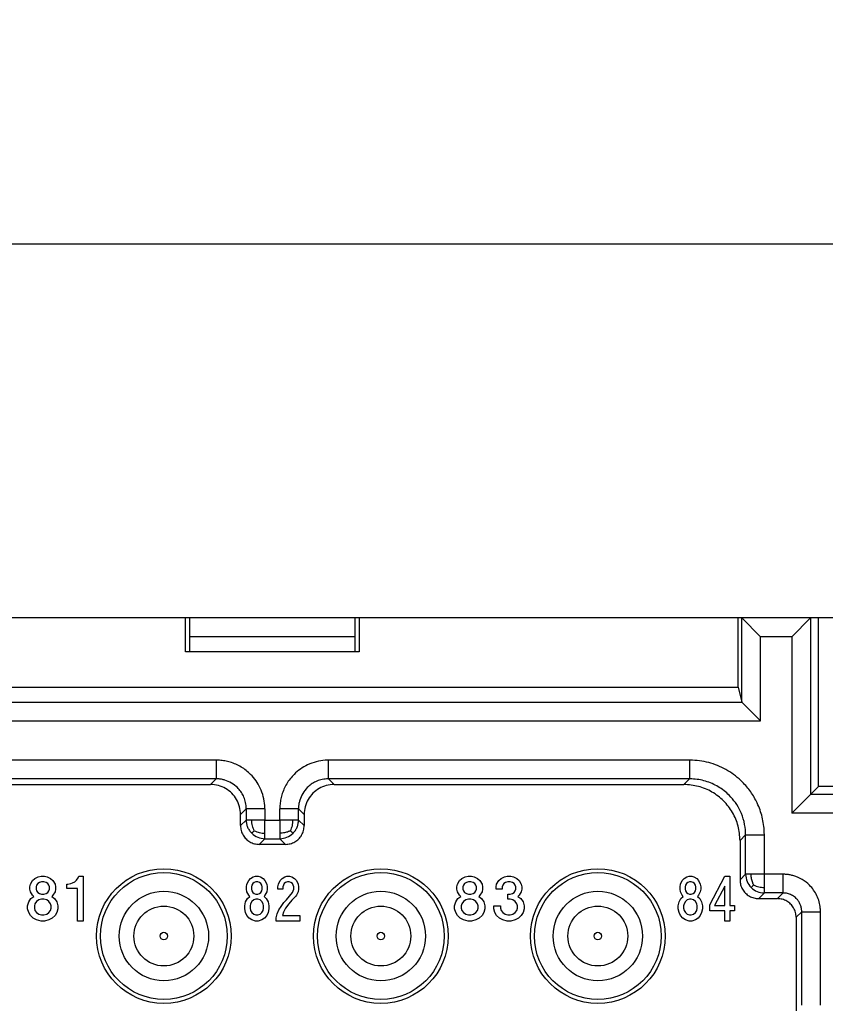
# Model space of a CAD drawing. Units: inches. Extents: x -210 to 0, y 0 to 297.
# Drawn here: x -104 to -83, y 231 to 257 of the extents above; entities that cross this region are included whole.
import ezdxf

# ---------------------------------------------------------------- set-up
doc = ezdxf.new("R2010")
doc.units = ezdxf.units.IN
doc.layers.add('1', color=7, linetype='Continuous')
doc.styles.add('CONVERTER_13', font='simplex.shx', dxfattribs={"width": 0.95})
doc.dimstyles.new('ME10_DIM_15', dxfattribs={"dimtxt": 3, "dimasz": 3, "dimexe": 1, "dimexo": 0.5, "dimgap": 2, "dimtad": 1, "dimdsep": 46, "dimtxsty": 'CONVERTER_13', "dimsah": 1, "dimcen": 0.09, "dimclrd": 2, "dimclre": 2, "dimclrt": 4, "dimadec": 0, "dimazin": 0, "dimtfac": 1, "dimtdec": 4, "dimtix": 1, "dimtmove": 0, "dimatfit": 3, "dimfxl": 1, "dimtolj": 1, "dimtzin": 0, "dimarcsym": 0})

# ---------------------------------------------------------------- blocks, each defined once
blk = doc.blocks.new('*D7')
at = {"layer": '1', "color": 2, "linetype": 'Continuous'}
for p, q in [((-178.5, 241.525), (-178.5, 252.5)), ((-74.5, 241.525), (-74.5, 252.5)), ((-178.5, 251.5), (-74.5, 251.5))]:
    blk.add_line(p, q, dxfattribs=at)
at = {"layer": '1', "color": 2}
for points in [[(-175.5, 251.895), (-175.5, 251.105), (-178.5, 251.5)], [(-77.5, 251.105), (-77.5, 251.895), (-74.5, 251.5)]]:
    blk.add_solid(points, dxfattribs=at)
at = {"layer": '1', "color": 4, "insert": (-129.65, 253.5), "char_height": 3, "attachment_point": 7, "rotation": 0.0001, "line_spacing_factor": 0.60024, "style": 'CONVERTER_13'}
blk.add_mtext('104', dxfattribs=at)

msp = doc.modelspace()

# ---------------------------------------------------------------- linework, layer by layer
at = {"color": 7, "linetype": 'Continuous'}
for p, q in [((-99.818, 241.5), (-124.182, 241.5)), ((-99.818, 240.6), (-99.818, 241.5)), ((-99.713, 241.5), (-99.818, 241.5)), ((-95.287, 241.5), (-99.713, 241.5)), ((-99.713, 241.5), (-99.713, 240.6)), ((-95.182, 241.5), (-95.287, 241.5)), ((-95.287, 240.6), (-95.287, 241.5)), ((-95.182, 241.5), (-95.182, 240.6)), ((-85.05, 241.5), (-95.182, 241.5)), ((-85.05, 239.65), (-85.05, 241.5)), ((-84.95, 241.5), (-85.05, 241.5)), ((-83.114, 241.5), (-84.95, 241.5)), ((-84.95, 241.5), (-84.45, 241)), ((-83.114, 241.5), (-83.614, 241)), ((-82.9, 241.5), (-83.114, 241.5)), ((-82.9, 237), (-82.9, 241.5)), ((-82.191, 241.5), (-82.9, 241.5)), ((-95.287, 241), (-99.713, 241)), ((-95.182, 240.6), (-99.818, 240.6)), ((-167.95, 239.65), (-85.05, 239.65)), ((-85.05, 239.65), (-84.95, 239.248)), ((-84.949, 239.248), (-84.45, 238.748)), ((-124.85, 237.05), (-99.15, 237.05)), ((-95.85, 237.05), (-86.5, 237.05)), ((-82.9, 237), (-83.114, 236.786)), ((-81.709, 237), (-82.9, 237)), ((-83.614, 236.286), (-83.114, 236.786)), ((-98.35, 235.95), (-98.35, 236.25)), ((-96.65, 236.25), (-96.65, 235.95)), ((-85, 235.55), (-85, 234.5)), ((-97.15, 235.45), (-97.85, 235.45)), ((-103.968, 234.39), (-103.907, 234.48)), ((-103.907, 234.48), (-103.848, 234.54)), ((-103.848, 234.54), (-103.757, 234.585)), ((-103.757, 234.585), (-103.683, 234.6)), ((-103.683, 234.6), (-103.593, 234.6)), ((-103.593, 234.6), (-103.517, 234.585)), ((-103.517, 234.585), (-103.427, 234.54)), ((-103.427, 234.54), (-103.368, 234.48)), ((-103.368, 234.48), (-103.308, 234.39)), ((-102.782, 234.45), (-102.737, 234.495)), ((-102.737, 234.495), (-102.692, 234.555)), ((-102.692, 234.555), (-102.677, 234.6)), ((-102.677, 234.6), (-102.558, 234.6)), ((-102.558, 234.6), (-102.558, 233.4)), ((-98.178, 234.39), (-98.13, 234.48)), ((-98.13, 234.48), (-98.082, 234.54)), ((-98.082, 234.54), (-98.01, 234.585)), ((-98.01, 234.585), (-97.95, 234.6)), ((-97.95, 234.6), (-97.878, 234.6)), ((-97.878, 234.6), (-97.818, 234.585)), ((-97.818, 234.585), (-97.746, 234.54)), ((-97.746, 234.54), (-97.698, 234.48)), ((-97.698, 234.48), (-97.65, 234.39)), ((-97.338, 234.39), (-97.29, 234.48)), ((-97.29, 234.48), (-97.242, 234.54)), ((-97.242, 234.54), (-97.17, 234.585)), ((-97.17, 234.585), (-97.11, 234.6)), ((-97.11, 234.6), (-97.038, 234.6)), ((-97.038, 234.6), (-96.978, 234.585)), ((-96.978, 234.585), (-96.906, 234.54)), ((-96.906, 234.54), (-96.858, 234.48)), ((-96.858, 234.48), (-96.81, 234.39)), ((-92.555, 234.39), (-92.495, 234.48)), ((-92.495, 234.48), (-92.435, 234.54)), ((-92.435, 234.54), (-92.345, 234.585)), ((-92.345, 234.585), (-92.27, 234.6)), ((-92.27, 234.6), (-92.18, 234.6)), ((-92.18, 234.6), (-92.105, 234.585)), ((-92.105, 234.585), (-92.015, 234.54)), ((-92.015, 234.54), (-91.955, 234.48)), ((-91.955, 234.48), (-91.895, 234.39)), ((-91.505, 234.39), (-91.445, 234.48)), ((-91.445, 234.48), (-91.385, 234.54)), ((-91.385, 234.54), (-91.295, 234.585)), ((-91.295, 234.585), (-91.22, 234.6)), ((-91.22, 234.6), (-91.13, 234.6)), ((-91.13, 234.6), (-91.055, 234.585)), ((-91.055, 234.585), (-90.965, 234.54)), ((-90.965, 234.54), (-90.905, 234.48)), ((-90.905, 234.48), (-90.845, 234.39)), ((-86.59, 234.39), (-86.542, 234.48)), ((-86.542, 234.48), (-86.494, 234.54)), ((-86.494, 234.54), (-86.422, 234.585)), ((-86.422, 234.585), (-86.362, 234.6)), ((-86.362, 234.6), (-86.29, 234.6)), ((-86.29, 234.6), (-86.23, 234.585)), ((-86.23, 234.585), (-86.158, 234.54)), ((-86.158, 234.54), (-86.11, 234.48)), ((-86.11, 234.48), (-86.062, 234.39)), ((-85.81, 233.835), (-85.402, 234.6)), ((-85.402, 234.6), (-85.27, 234.6)), ((-85.27, 234.6), (-85.27, 233.82)), ((-103.983, 234.315), (-103.968, 234.39)), ((-103.983, 234.255), (-103.983, 234.315)), ((-103.968, 234.18), (-103.983, 234.255)), ((-103.802, 234.36), (-103.817, 234.315)), ((-103.817, 234.315), (-103.817, 234.255)), ((-103.817, 234.255), (-103.802, 234.21)), ((-103.772, 234.405), (-103.802, 234.36)), ((-103.802, 234.21), (-103.772, 234.165)), ((-103.728, 234.435), (-103.772, 234.405)), ((-103.668, 234.45), (-103.728, 234.435)), ((-103.608, 234.45), (-103.668, 234.45)), ((-103.547, 234.435), (-103.608, 234.45)), ((-103.502, 234.405), (-103.547, 234.435)), ((-103.473, 234.36), (-103.502, 234.405)), ((-103.502, 234.165), (-103.473, 234.21)), ((-103.457, 234.315), (-103.473, 234.36)), ((-103.473, 234.21), (-103.457, 234.255)), ((-103.457, 234.255), (-103.457, 234.315)), ((-103.308, 234.39), (-103.293, 234.315)), ((-103.293, 234.255), (-103.308, 234.18)), ((-103.293, 234.315), (-103.293, 234.255)), ((-102.993, 234.27), (-102.993, 234.39)), ((-102.993, 234.39), (-102.963, 234.39)), ((-102.707, 234.27), (-102.993, 234.27)), ((-102.963, 234.39), (-102.888, 234.405)), ((-102.888, 234.405), (-102.843, 234.42)), ((-102.843, 234.42), (-102.782, 234.45)), ((-102.707, 233.4), (-102.707, 234.27)), ((-98.19, 234.315), (-98.178, 234.39)), ((-98.19, 234.255), (-98.19, 234.315)), ((-98.178, 234.18), (-98.19, 234.255)), ((-98.046, 234.36), (-98.058, 234.315)), ((-98.058, 234.315), (-98.058, 234.255)), ((-98.058, 234.255), (-98.046, 234.21)), ((-98.022, 234.405), (-98.046, 234.36)), ((-98.046, 234.21), (-98.022, 234.165)), ((-97.986, 234.435), (-98.022, 234.405)), ((-97.938, 234.45), (-97.986, 234.435)), ((-97.89, 234.45), (-97.938, 234.45)), ((-97.842, 234.435), (-97.89, 234.45)), ((-97.806, 234.405), (-97.842, 234.435)), ((-97.782, 234.36), (-97.806, 234.405)), ((-97.806, 234.165), (-97.782, 234.21)), ((-97.77, 234.315), (-97.782, 234.36)), ((-97.782, 234.21), (-97.77, 234.255)), ((-97.77, 234.255), (-97.77, 234.315)), ((-97.65, 234.39), (-97.638, 234.315)), ((-97.638, 234.255), (-97.65, 234.18)), ((-97.638, 234.315), (-97.638, 234.255)), ((-97.35, 234.315), (-97.338, 234.39)), ((-97.35, 234.255), (-97.35, 234.315)), ((-97.218, 234.255), (-97.35, 234.255)), ((-97.206, 234.36), (-97.218, 234.315)), ((-97.218, 234.315), (-97.218, 234.255)), ((-97.182, 234.405), (-97.206, 234.36)), ((-97.146, 234.435), (-97.182, 234.405)), ((-97.098, 234.45), (-97.146, 234.435)), ((-97.05, 234.45), (-97.098, 234.45)), ((-97.002, 234.435), (-97.05, 234.45)), ((-96.966, 234.405), (-97.002, 234.435)), ((-96.942, 234.36), (-96.966, 234.405)), ((-96.966, 234.165), (-96.942, 234.21)), ((-96.93, 234.315), (-96.942, 234.36)), ((-96.942, 234.21), (-96.93, 234.255)), ((-96.93, 234.255), (-96.93, 234.315)), ((-96.81, 234.39), (-96.798, 234.315)), ((-96.798, 234.255), (-96.81, 234.18)), ((-96.798, 234.315), (-96.798, 234.255)), ((-92.57, 234.315), (-92.555, 234.39)), ((-92.57, 234.255), (-92.57, 234.315)), ((-92.555, 234.18), (-92.57, 234.255)), ((-92.39, 234.36), (-92.405, 234.315)), ((-92.405, 234.315), (-92.405, 234.255)), ((-92.405, 234.255), (-92.39, 234.21)), ((-92.36, 234.405), (-92.39, 234.36)), ((-92.39, 234.21), (-92.36, 234.165)), ((-92.315, 234.435), (-92.36, 234.405)), ((-92.255, 234.45), (-92.315, 234.435)), ((-92.195, 234.45), (-92.255, 234.45)), ((-92.135, 234.435), (-92.195, 234.45)), ((-92.09, 234.405), (-92.135, 234.435)), ((-92.06, 234.36), (-92.09, 234.405)), ((-92.09, 234.165), (-92.06, 234.21)), ((-92.045, 234.315), (-92.06, 234.36)), ((-92.06, 234.21), (-92.045, 234.255)), ((-92.045, 234.255), (-92.045, 234.315)), ((-91.895, 234.39), (-91.88, 234.315)), ((-91.88, 234.255), (-91.895, 234.18)), ((-91.88, 234.315), (-91.88, 234.255)), ((-91.52, 234.315), (-91.505, 234.39)), ((-91.52, 234.255), (-91.52, 234.315)), ((-91.355, 234.255), (-91.52, 234.255)), ((-91.34, 234.36), (-91.355, 234.315)), ((-91.355, 234.315), (-91.355, 234.255)), ((-91.31, 234.405), (-91.34, 234.36)), ((-91.265, 234.435), (-91.31, 234.405)), ((-91.205, 234.45), (-91.265, 234.435)), ((-91.145, 234.45), (-91.205, 234.45)), ((-91.085, 234.435), (-91.145, 234.45)), ((-91.04, 234.405), (-91.085, 234.435)), ((-91.01, 234.36), (-91.04, 234.405)), ((-91.04, 234.165), (-91.01, 234.21)), ((-90.995, 234.315), (-91.01, 234.36)), ((-91.01, 234.21), (-90.995, 234.255)), ((-90.995, 234.255), (-90.995, 234.315)), ((-90.845, 234.39), (-90.83, 234.315)), ((-90.83, 234.255), (-90.845, 234.18)), ((-90.83, 234.315), (-90.83, 234.255)), ((-86.602, 234.315), (-86.59, 234.39)), ((-86.602, 234.255), (-86.602, 234.315)), ((-86.59, 234.18), (-86.602, 234.255)), ((-86.458, 234.36), (-86.47, 234.315)), ((-86.47, 234.315), (-86.47, 234.255)), ((-86.47, 234.255), (-86.458, 234.21)), ((-86.434, 234.405), (-86.458, 234.36)), ((-86.458, 234.21), (-86.434, 234.165)), ((-86.398, 234.435), (-86.434, 234.405)), ((-86.35, 234.45), (-86.398, 234.435)), ((-86.302, 234.45), (-86.35, 234.45)), ((-86.254, 234.435), (-86.302, 234.45)), ((-86.218, 234.405), (-86.254, 234.435)), ((-86.194, 234.36), (-86.218, 234.405)), ((-86.218, 234.165), (-86.194, 234.21)), ((-86.182, 234.315), (-86.194, 234.36)), ((-86.194, 234.21), (-86.182, 234.255)), ((-86.182, 234.255), (-86.182, 234.315)), ((-86.062, 234.39), (-86.05, 234.315)), ((-86.05, 234.255), (-86.062, 234.18)), ((-86.05, 234.315), (-86.05, 234.255)), ((-85.402, 234.33), (-85.678, 233.82)), ((-85.402, 233.82), (-85.402, 234.33)), ((-104.013, 233.91), (-103.953, 234)), ((-103.907, 234.09), (-103.968, 234.18)), ((-103.953, 234), (-103.877, 234.06)), ((-103.877, 234.06), (-103.907, 234.09)), ((-103.743, 233.97), (-103.802, 233.925)), ((-103.772, 234.165), (-103.728, 234.135)), ((-103.668, 233.985), (-103.743, 233.97)), ((-103.728, 234.135), (-103.668, 234.12)), ((-103.668, 234.12), (-103.608, 234.12)), ((-103.608, 233.985), (-103.668, 233.985)), ((-103.608, 234.12), (-103.547, 234.135)), ((-103.532, 233.97), (-103.608, 233.985)), ((-103.547, 234.135), (-103.502, 234.165)), ((-103.473, 233.925), (-103.532, 233.97)), ((-103.368, 234.09), (-103.397, 234.06)), ((-103.397, 234.06), (-103.323, 234)), ((-103.308, 234.18), (-103.368, 234.09)), ((-103.323, 234), (-103.263, 233.91)), ((-98.214, 233.91), (-98.166, 234)), ((-98.13, 234.09), (-98.178, 234.18)), ((-98.166, 234), (-98.106, 234.06)), ((-98.106, 234.06), (-98.13, 234.09)), ((-97.998, 233.97), (-98.046, 233.925)), ((-98.022, 234.165), (-97.986, 234.135)), ((-97.938, 233.985), (-97.998, 233.97)), ((-97.986, 234.135), (-97.938, 234.12)), ((-97.938, 234.12), (-97.89, 234.12)), ((-97.89, 233.985), (-97.938, 233.985)), ((-97.89, 234.12), (-97.842, 234.135)), ((-97.83, 233.97), (-97.89, 233.985)), ((-97.842, 234.135), (-97.806, 234.165)), ((-97.782, 233.925), (-97.83, 233.97)), ((-97.698, 234.09), (-97.722, 234.06)), ((-97.722, 234.06), (-97.662, 234)), ((-97.65, 234.18), (-97.698, 234.09)), ((-97.662, 234), (-97.614, 233.91)), ((-97.194, 233.895), (-97.122, 233.97)), ((-97.122, 233.97), (-96.966, 234.165)), ((-96.978, 233.955), (-97.062, 233.865)), ((-96.882, 234.06), (-96.978, 233.955)), ((-96.858, 234.09), (-96.882, 234.06)), ((-96.81, 234.18), (-96.858, 234.09)), ((-92.6, 233.91), (-92.54, 234)), ((-92.495, 234.09), (-92.555, 234.18)), ((-92.54, 234), (-92.465, 234.06)), ((-92.465, 234.06), (-92.495, 234.09)), ((-92.33, 233.97), (-92.39, 233.925)), ((-92.36, 234.165), (-92.315, 234.135)), ((-92.255, 233.985), (-92.33, 233.97)), ((-92.315, 234.135), (-92.255, 234.12)), ((-92.255, 234.12), (-92.195, 234.12)), ((-92.195, 233.985), (-92.255, 233.985)), ((-92.195, 234.12), (-92.135, 234.135)), ((-92.12, 233.97), (-92.195, 233.985)), ((-92.135, 234.135), (-92.09, 234.165)), ((-92.06, 233.925), (-92.12, 233.97)), ((-91.955, 234.09), (-91.985, 234.06)), ((-91.985, 234.06), (-91.91, 234)), ((-91.895, 234.18), (-91.955, 234.09)), ((-91.91, 234), (-91.85, 233.91)), ((-91.205, 233.985), (-91.205, 234.12)), ((-91.205, 234.12), (-91.145, 234.12)), ((-91.145, 233.985), (-91.205, 233.985)), ((-91.145, 234.12), (-91.085, 234.135)), ((-91.07, 233.97), (-91.145, 233.985)), ((-91.085, 234.135), (-91.04, 234.165)), ((-91.01, 233.925), (-91.07, 233.97)), ((-90.905, 234.09), (-90.935, 234.06)), ((-90.935, 234.06), (-90.86, 234)), ((-90.845, 234.18), (-90.905, 234.09)), ((-90.86, 234), (-90.8, 233.91)), ((-86.626, 233.91), (-86.578, 234)), ((-86.542, 234.09), (-86.59, 234.18)), ((-86.578, 234), (-86.518, 234.06)), ((-86.518, 234.06), (-86.542, 234.09)), ((-86.41, 233.97), (-86.458, 233.925)), ((-86.434, 234.165), (-86.398, 234.135)), ((-86.35, 233.985), (-86.41, 233.97)), ((-86.398, 234.135), (-86.35, 234.12)), ((-86.35, 234.12), (-86.302, 234.12)), ((-86.302, 233.985), (-86.35, 233.985)), ((-86.302, 234.12), (-86.254, 234.135)), ((-86.242, 233.97), (-86.302, 233.985)), ((-86.254, 234.135), (-86.218, 234.165)), ((-86.194, 233.925), (-86.242, 233.97)), ((-86.11, 234.09), (-86.134, 234.06)), ((-86.134, 234.06), (-86.074, 234)), ((-86.062, 234.18), (-86.11, 234.09)), ((-86.074, 234), (-86.026, 233.91)), ((-84.5, 234), (-84, 234)), ((-104.043, 233.805), (-104.013, 233.91)), ((-104.043, 233.73), (-104.043, 233.805)), ((-104.013, 233.625), (-104.043, 233.73)), ((-103.848, 233.865), (-103.862, 233.805)), ((-103.862, 233.805), (-103.862, 233.745)), ((-103.862, 233.745), (-103.848, 233.685)), ((-103.848, 233.685), (-103.802, 233.625)), ((-103.802, 233.925), (-103.848, 233.865)), ((-103.427, 233.865), (-103.473, 233.925)), ((-103.473, 233.625), (-103.427, 233.685)), ((-103.412, 233.805), (-103.427, 233.865)), ((-103.427, 233.685), (-103.412, 233.745)), ((-103.412, 233.745), (-103.412, 233.805)), ((-103.263, 233.91), (-103.233, 233.805)), ((-103.233, 233.73), (-103.263, 233.625)), ((-103.233, 233.805), (-103.233, 233.73)), ((-98.238, 233.805), (-98.214, 233.91)), ((-98.238, 233.73), (-98.238, 233.805)), ((-98.214, 233.625), (-98.238, 233.73)), ((-98.082, 233.865), (-98.094, 233.805)), ((-98.094, 233.805), (-98.094, 233.745)), ((-98.094, 233.745), (-98.082, 233.685)), ((-98.046, 233.925), (-98.082, 233.865)), ((-98.082, 233.685), (-98.046, 233.625)), ((-97.746, 233.865), (-97.782, 233.925)), ((-97.782, 233.625), (-97.746, 233.685)), ((-97.734, 233.805), (-97.746, 233.865)), ((-97.746, 233.685), (-97.734, 233.745)), ((-97.734, 233.745), (-97.734, 233.805)), ((-97.614, 233.91), (-97.59, 233.805)), ((-97.59, 233.73), (-97.614, 233.625)), ((-97.59, 233.805), (-97.59, 233.73)), ((-97.374, 233.595), (-97.326, 233.7)), ((-97.326, 233.7), (-97.266, 233.79)), ((-97.266, 233.79), (-97.194, 233.895)), ((-97.146, 233.745), (-97.206, 233.64)), ((-97.062, 233.865), (-97.146, 233.745)), ((-92.63, 233.805), (-92.6, 233.91)), ((-92.63, 233.73), (-92.63, 233.805)), ((-92.6, 233.625), (-92.63, 233.73)), ((-92.435, 233.865), (-92.45, 233.805)), ((-92.45, 233.805), (-92.45, 233.745)), ((-92.45, 233.745), (-92.435, 233.685)), ((-92.39, 233.925), (-92.435, 233.865)), ((-92.435, 233.685), (-92.39, 233.625)), ((-92.015, 233.865), (-92.06, 233.925)), ((-92.06, 233.625), (-92.015, 233.685)), ((-92, 233.805), (-92.015, 233.865)), ((-92.015, 233.685), (-92, 233.745)), ((-92, 233.745), (-92, 233.805)), ((-91.85, 233.91), (-91.82, 233.805)), ((-91.82, 233.73), (-91.85, 233.625)), ((-91.82, 233.805), (-91.82, 233.73)), ((-91.58, 233.73), (-91.58, 233.805)), ((-91.58, 233.805), (-91.4, 233.805)), ((-91.55, 233.625), (-91.58, 233.73)), ((-91.4, 233.805), (-91.4, 233.745)), ((-91.4, 233.745), (-91.385, 233.685)), ((-91.385, 233.685), (-91.34, 233.625)), ((-90.965, 233.865), (-91.01, 233.925)), ((-91.01, 233.625), (-90.965, 233.685)), ((-90.95, 233.805), (-90.965, 233.865)), ((-90.965, 233.685), (-90.95, 233.745)), ((-90.95, 233.745), (-90.95, 233.805)), ((-90.8, 233.91), (-90.77, 233.805)), ((-90.77, 233.73), (-90.8, 233.625)), ((-90.77, 233.805), (-90.77, 233.73)), ((-86.65, 233.805), (-86.626, 233.91)), ((-86.65, 233.73), (-86.65, 233.805)), ((-86.626, 233.625), (-86.65, 233.73)), ((-86.494, 233.865), (-86.506, 233.805)), ((-86.506, 233.805), (-86.506, 233.745)), ((-86.506, 233.745), (-86.494, 233.685)), ((-86.458, 233.925), (-86.494, 233.865)), ((-86.494, 233.685), (-86.458, 233.625)), ((-86.158, 233.865), (-86.194, 233.925)), ((-86.194, 233.625), (-86.158, 233.685)), ((-86.146, 233.805), (-86.158, 233.865)), ((-86.158, 233.685), (-86.146, 233.745)), ((-86.146, 233.745), (-86.146, 233.805)), ((-86.026, 233.91), (-86.002, 233.805)), ((-86.002, 233.73), (-86.026, 233.625)), ((-86.002, 233.805), (-86.002, 233.73)), ((-85.81, 233.67), (-85.81, 233.835)), ((-85.678, 233.82), (-85.402, 233.82)), ((-85.27, 233.82), (-85.15, 233.82)), ((-85.15, 233.82), (-85.15, 233.67)), ((-103.968, 233.55), (-104.013, 233.625)), ((-103.892, 233.475), (-103.968, 233.55)), ((-103.802, 233.43), (-103.892, 233.475)), ((-103.802, 233.625), (-103.743, 233.58)), ((-103.683, 233.4), (-103.802, 233.43)), ((-103.743, 233.58), (-103.668, 233.565)), ((-103.668, 233.565), (-103.608, 233.565)), ((-103.608, 233.565), (-103.532, 233.58)), ((-103.473, 233.43), (-103.593, 233.4)), ((-103.532, 233.58), (-103.473, 233.625)), ((-103.382, 233.475), (-103.473, 233.43)), ((-103.308, 233.55), (-103.382, 233.475)), ((-103.263, 233.625), (-103.308, 233.55)), ((-98.178, 233.55), (-98.214, 233.625)), ((-98.118, 233.475), (-98.178, 233.55)), ((-98.046, 233.43), (-98.118, 233.475)), ((-98.046, 233.625), (-97.998, 233.58)), ((-97.95, 233.4), (-98.046, 233.43)), ((-97.998, 233.58), (-97.938, 233.565)), ((-97.938, 233.565), (-97.89, 233.565)), ((-97.89, 233.565), (-97.83, 233.58)), ((-97.782, 233.43), (-97.878, 233.4)), ((-97.83, 233.58), (-97.782, 233.625)), ((-97.71, 233.475), (-97.782, 233.43)), ((-97.65, 233.55), (-97.71, 233.475)), ((-97.614, 233.625), (-97.65, 233.55)), ((-97.398, 233.49), (-97.374, 233.595)), ((-97.398, 233.4), (-97.398, 233.49)), ((-97.206, 233.64), (-97.23, 233.55)), ((-97.23, 233.55), (-96.762, 233.55)), ((-96.762, 233.55), (-96.762, 233.4)), ((-92.555, 233.55), (-92.6, 233.625)), ((-92.48, 233.475), (-92.555, 233.55)), ((-92.39, 233.43), (-92.48, 233.475)), ((-92.39, 233.625), (-92.33, 233.58)), ((-92.27, 233.4), (-92.39, 233.43)), ((-92.33, 233.58), (-92.255, 233.565)), ((-92.255, 233.565), (-92.195, 233.565)), ((-92.195, 233.565), (-92.12, 233.58)), ((-92.06, 233.43), (-92.18, 233.4)), ((-92.12, 233.58), (-92.06, 233.625)), ((-91.97, 233.475), (-92.06, 233.43)), ((-91.895, 233.55), (-91.97, 233.475)), ((-91.85, 233.625), (-91.895, 233.55)), ((-91.505, 233.55), (-91.55, 233.625)), ((-91.43, 233.475), (-91.505, 233.55)), ((-91.34, 233.43), (-91.43, 233.475)), ((-91.34, 233.625), (-91.28, 233.58)), ((-91.22, 233.4), (-91.34, 233.43)), ((-91.28, 233.58), (-91.205, 233.565)), ((-91.205, 233.565), (-91.145, 233.565)), ((-91.145, 233.565), (-91.07, 233.58)), ((-91.01, 233.43), (-91.13, 233.4)), ((-91.07, 233.58), (-91.01, 233.625)), ((-90.92, 233.475), (-91.01, 233.43)), ((-90.845, 233.55), (-90.92, 233.475)), ((-90.8, 233.625), (-90.845, 233.55)), ((-86.59, 233.55), (-86.626, 233.625)), ((-86.53, 233.475), (-86.59, 233.55)), ((-86.458, 233.43), (-86.53, 233.475)), ((-86.458, 233.625), (-86.41, 233.58)), ((-86.362, 233.4), (-86.458, 233.43)), ((-86.41, 233.58), (-86.35, 233.565)), ((-86.35, 233.565), (-86.302, 233.565)), ((-86.302, 233.565), (-86.242, 233.58)), ((-86.194, 233.43), (-86.29, 233.4)), ((-86.242, 233.58), (-86.194, 233.625)), ((-86.122, 233.475), (-86.194, 233.43)), ((-86.062, 233.55), (-86.122, 233.475)), ((-86.026, 233.625), (-86.062, 233.55)), ((-85.402, 233.67), (-85.81, 233.67)), ((-85.402, 233.4), (-85.402, 233.67)), ((-85.27, 233.67), (-85.27, 233.4)), ((-85.15, 233.67), (-85.27, 233.67)), ((-83.5, 233.5), (-83.5, 231)), ((-103.593, 233.4), (-103.683, 233.4)), ((-102.558, 233.4), (-102.707, 233.4)), ((-97.878, 233.4), (-97.95, 233.4)), ((-96.762, 233.4), (-97.398, 233.4)), ((-92.18, 233.4), (-92.27, 233.4)), ((-91.13, 233.4), (-91.22, 233.4)), ((-86.29, 233.4), (-86.362, 233.4)), ((-85.27, 233.4), (-85.402, 233.4))]:
    msp.add_line(p, q, dxfattribs=at)
at = {"color": 2, "linetype": 'Continuous'}
for p, q in [((-84.95, 239.248), (-84.95, 241.5)), ((-83.114, 241.5), (-83.114, 236.786)), ((-84.45, 238.748), (-84.45, 241)), ((-83.614, 241), (-84.45, 241)), ((-83.614, 241), (-83.614, 236.286)), ((-168.051, 239.248), (-84.949, 239.248)), ((-168.55, 238.748), (-84.45, 238.748)), ((-98.999, 237.201), (-99.15, 237.05)), ((-96.001, 237.201), (-95.85, 237.05)), ((-86.5, 237.05), (-86.349, 237.201)), ((-81.6, 236.786), (-83.114, 236.786)), ((-98.199, 236.401), (-98.35, 236.25)), ((-98.199, 236.401), (-98.199, 236.101)), ((-97.699, 236.401), (-97.699, 236.101)), ((-96.801, 236.401), (-96.65, 236.25)), ((-98.199, 236.101), (-98.35, 235.95)), ((-97.699, 236.101), (-97.301, 236.101)), ((-96.801, 236.101), (-96.65, 235.95)), ((-82.1, 236.286), (-83.614, 236.286)), ((-97.699, 235.601), (-97.85, 235.45)), ((-97.699, 235.601), (-97.301, 235.601)), ((-97.301, 235.601), (-97.15, 235.45)), ((-85, 235.55), (-84.849, 235.701)), ((-84.849, 234.651), (-84.849, 235.701)), ((-84.349, 234.651), (-84.349, 235.701)), ((-85, 234.5), (-84.849, 234.651)), ((-84.5, 234), (-84.349, 234.151)), ((-83.849, 234.151), (-84, 234)), ((-83.349, 233.651), (-83.5, 233.5)), ((-83.349, 231.151), (-83.349, 233.651)), ((-82.849, 231.151), (-82.849, 233.651))]:
    msp.add_line(p, q, dxfattribs=at)
at = {"color": 7, "linetype": 'Continuous'}
for centre, radius in [((-100.4, 233), 1.8), ((-94.6, 233), 1.8), ((-88.8, 233), 1.8), ((-100.4, 233), 0.8), ((-94.6, 233), 0.8), ((-88.8, 233), 0.8)]:
    msp.add_circle(centre, radius, dxfattribs=at)
at = {"color": 2, "linetype": 'Continuous'}
for centre, radius in [((-100.4, 233), 1.695), ((-94.6, 233), 1.695), ((-88.8, 233), 1.695), ((-100.4, 233), 1.195), ((-94.6, 233), 1.195), ((-88.8, 233), 1.195), ((-100.4, 233), 0.1), ((-94.6, 233), 0.1), ((-88.8, 233), 0.1)]:
    msp.add_circle(centre, radius, dxfattribs=at)
at = {"color": 7, "linetype": 'Continuous'}
for points, knots in [([(-84.95, 241.5), (-84.95, 241.5), (-84.95, 241.5), (-84.95, 241.5), (-84.95, 241.5)], [0, 0, 0, 0, 0.00001962494, 0.00004342315, 0.00004342315, 0.00004342315, 0.00004342315]), ([(-83.114, 241.5), (-83.114, 241.5), (-83.114, 241.5), (-83.114, 241.5), (-83.114, 241.5)], [0, 0, 0, 0, 0.00002379822, 0.00004342315, 0.00004342315, 0.00004342315, 0.00004342315]), ([(-84.949, 239.248), (-84.949, 239.248), (-84.95, 239.248), (-84.95, 239.248), (-84.95, 239.248)], [0, 0, 0, 0, 0.0002943508, 0.0005437791, 0.0005437791, 0.0005437791, 0.0005437791]), ([(-98.35, 236.25), (-98.355, 236.32), (-98.366, 236.46), (-98.45, 236.655), (-98.578, 236.822), (-98.745, 236.95), (-98.94, 237.034), (-99.08, 237.045), (-99.15, 237.05)], [0, 0, 0, 0, 0.208832, 0.417657, 0.626477, 0.835297, 1.044121, 1.252954, 1.252954, 1.252954, 1.252954]), ([(-95.85, 237.05), (-95.92, 237.045), (-96.06, 237.034), (-96.255, 236.95), (-96.422, 236.822), (-96.55, 236.655), (-96.634, 236.46), (-96.645, 236.32), (-96.65, 236.25)], [0, 0, 0, 0, 0.208832, 0.417657, 0.626477, 0.835297, 1.044121, 1.252954, 1.252954, 1.252954, 1.252954]), ([(-85, 235.55), (-85.01, 235.681), (-85.03, 235.943), (-85.187, 236.309), (-85.427, 236.623), (-85.741, 236.863), (-86.107, 237.02), (-86.369, 237.04), (-86.5, 237.05)], [0, 0, 0, 0, 0.391561, 0.783107, 1.174644, 1.566181, 1.957727, 2.349288, 2.349288, 2.349288, 2.349288]), ([(-98.35, 235.95), (-98.347, 235.906), (-98.34, 235.819), (-98.288, 235.697), (-98.208, 235.592), (-98.103, 235.512), (-97.981, 235.46), (-97.894, 235.453), (-97.85, 235.45)], [0, 0, 0, 0, 0.1305203, 0.2610356, 0.391548, 0.5220604, 0.6525757, 0.783096, 0.783096, 0.783096, 0.783096]), ([(-97.15, 235.45), (-97.106, 235.453), (-97.019, 235.46), (-96.897, 235.512), (-96.792, 235.592), (-96.712, 235.697), (-96.66, 235.819), (-96.653, 235.906), (-96.65, 235.95)], [0, 0, 0, 0, 0.1305203, 0.2610356, 0.391548, 0.5220604, 0.6525757, 0.783096, 0.783096, 0.783096, 0.783096]), ([(-85, 234.5), (-84.997, 234.456), (-84.99, 234.369), (-84.938, 234.247), (-84.858, 234.142), (-84.753, 234.062), (-84.631, 234.01), (-84.544, 234.003), (-84.5, 234)], [0, 0, 0, 0, 0.1305203, 0.2610356, 0.391548, 0.5220604, 0.6525757, 0.783096, 0.783096, 0.783096, 0.783096]), ([(-83.5, 233.5), (-83.503, 233.544), (-83.51, 233.631), (-83.562, 233.753), (-83.642, 233.858), (-83.747, 233.938), (-83.869, 233.99), (-83.956, 233.997), (-84, 234)], [0, 0, 0, 0, 0.1305203, 0.2610356, 0.391548, 0.5220604, 0.6525757, 0.783096, 0.783096, 0.783096, 0.783096])]:
    msp.add_open_spline(points, degree=3, knots=knots, dxfattribs=at)
at = {"color": 2, "linetype": 'Continuous'}
for points, knots in [([(-98.999, 237.701), (-99.011, 237.701), (-99.034, 237.701), (-103.38, 237.701), (-112.035, 237.701), (-120.679, 237.701), (-125.001, 237.701)], [0, 0, 0, 0, 0.035124, 0.070247, 13.035822, 26.001396, 26.001396, 26.001396, 26.001396]), ([(-97.699, 236.401), (-97.7, 236.415), (-97.7, 236.444), (-97.706, 236.554), (-97.734, 236.73), (-97.815, 236.953), (-97.931, 237.153), (-98.097, 237.349), (-98.326, 237.528), (-98.569, 237.635), (-98.768, 237.683), (-98.879, 237.696), (-98.956, 237.7), (-98.985, 237.7), (-98.999, 237.701)], [0, 0, 0, 0, 0.04342, 0.086839, 0.329816, 0.573472, 0.796571, 1.019671, 1.340524, 1.661372, 1.806891, 1.951863, 1.995337, 2.038812, 2.038812, 2.038812, 2.038812]), ([(-98.999, 237.701), (-98.999, 237.689), (-98.999, 237.665), (-98.999, 237.628), (-98.999, 237.592), (-98.999, 237.555), (-98.999, 237.521), (-98.999, 237.492), (-98.999, 237.466), (-98.999, 237.441), (-98.999, 237.417), (-98.999, 237.394), (-98.999, 237.371), (-98.999, 237.351), (-98.999, 237.332), (-98.999, 237.315), (-98.999, 237.299), (-98.999, 237.285), (-98.999, 237.271), (-98.999, 237.259), (-98.999, 237.248), (-98.999, 237.238), (-98.999, 237.229), (-98.999, 237.222), (-98.999, 237.216), (-98.999, 237.21), (-98.999, 237.206), (-98.999, 237.204), (-98.999, 237.202), (-98.999, 237.201), (-98.999, 237.201)], [0, 0, 0, 0, 0.0355832, 0.0719603, 0.1088169, 0.1458387, 0.1827113, 0.2087377, 0.2343404, 0.259383, 0.2837296, 0.3072439, 0.32979, 0.3512318, 0.3690318, 0.3858111, 0.4015329, 0.4161602, 0.4296564, 0.4419845, 0.4531077, 0.4629893, 0.4716757, 0.4791515, 0.4854355, 0.490546, 0.4945154, 0.4973778, 0.4991771, 0.499957, 0.499957, 0.499957, 0.499957]), ([(-96.001, 237.701), (-96.015, 237.7), (-96.044, 237.7), (-96.154, 237.694), (-96.33, 237.666), (-96.553, 237.585), (-96.753, 237.469), (-96.949, 237.303), (-97.128, 237.074), (-97.235, 236.831), (-97.283, 236.632), (-97.296, 236.521), (-97.3, 236.444), (-97.3, 236.415), (-97.301, 236.401)], [0, 0, 0, 0, 0.04342, 0.086839, 0.329816, 0.573472, 0.796571, 1.019671, 1.340524, 1.661372, 1.806891, 1.951863, 1.995337, 2.038812, 2.038812, 2.038812, 2.038812]), ([(-86.349, 237.701), (-87.154, 237.701), (-88.762, 237.701), (-91.175, 237.701), (-93.588, 237.701), (-95.196, 237.701), (-96.001, 237.701)], [0, 0, 0, 0, 2.412864, 4.825728, 7.238592, 9.651456, 9.651456, 9.651456, 9.651456]), ([(-96.001, 237.201), (-96.001, 237.201), (-96.001, 237.203), (-96.001, 237.206), (-96.001, 237.211), (-96.001, 237.218), (-96.001, 237.227), (-96.001, 237.238), (-96.001, 237.252), (-96.001, 237.267), (-96.001, 237.285), (-96.001, 237.305), (-96.001, 237.326), (-96.001, 237.352), (-96.001, 237.38), (-96.001, 237.413), (-96.001, 237.447), (-96.001, 237.482), (-96.001, 237.521), (-96.001, 237.564), (-96.001, 237.61), (-96.001, 237.656), (-96.001, 237.686), (-96.001, 237.701)], [0, 0, 0, 0, 0.0012531, 0.0043676, 0.0094199, 0.0164864, 0.0256436, 0.0369678, 0.050421, 0.0660598, 0.0837969, 0.103545, 0.1252169, 0.1487254, 0.1790606, 0.2114538, 0.2455314, 0.2809199, 0.3172459, 0.3633722, 0.4096089, 0.4553419, 0.4999572, 0.4999572, 0.4999572, 0.4999572]), ([(-84.349, 235.701), (-84.349, 235.714), (-84.35, 235.741), (-84.355, 235.901), (-84.394, 236.181), (-84.523, 236.543), (-84.706, 236.858), (-84.908, 237.097), (-85.117, 237.283), (-85.322, 237.423), (-85.542, 237.536), (-85.776, 237.622), (-86.019, 237.679), (-86.199, 237.697), (-86.309, 237.7), (-86.336, 237.701), (-86.349, 237.701)], [0, 0, 0, 0, 0.040103, 0.080206, 0.480647, 0.882018, 1.225248, 1.568478, 1.81576, 2.063041, 2.310323, 2.557603, 2.808238, 3.057925, 3.098058, 3.138192, 3.138192, 3.138192, 3.138192]), ([(-86.349, 237.701), (-86.349, 237.686), (-86.349, 237.656), (-86.349, 237.61), (-86.349, 237.564), (-86.349, 237.521), (-86.349, 237.482), (-86.349, 237.447), (-86.349, 237.413), (-86.349, 237.38), (-86.349, 237.352), (-86.349, 237.326), (-86.349, 237.305), (-86.349, 237.285), (-86.349, 237.267), (-86.349, 237.252), (-86.349, 237.238), (-86.349, 237.227), (-86.349, 237.218), (-86.349, 237.211), (-86.349, 237.206), (-86.349, 237.203), (-86.349, 237.201), (-86.349, 237.201)], [0, 0, 0, 0, 0.0446153, 0.0903483, 0.136585, 0.1827112, 0.2190372, 0.2544258, 0.2885033, 0.3208965, 0.3512317, 0.3747401, 0.396412, 0.4161602, 0.4338973, 0.449536, 0.4629892, 0.4743134, 0.4834706, 0.4905371, 0.4955894, 0.4987039, 0.499957, 0.499957, 0.499957, 0.499957]), ([(-98.999, 237.201), (-99.011, 237.201), (-99.034, 237.201), (-103.38, 237.201), (-112.035, 237.201), (-120.679, 237.201), (-125.001, 237.201)], [0, 0, 0, 0, 0.035123, 0.070246, 13.035821, 26.001395, 26.001395, 26.001395, 26.001395]), ([(-98.199, 236.401), (-98.199, 236.41), (-98.2, 236.427), (-98.203, 236.495), (-98.22, 236.603), (-98.27, 236.741), (-98.342, 236.864), (-98.444, 236.985), (-98.585, 237.095), (-98.735, 237.16), (-98.857, 237.19), (-98.925, 237.198), (-98.973, 237.2), (-98.99, 237.201), (-98.999, 237.201)], [0, 0, 0, 0, 0.026722, 0.053445, 0.202979, 0.352928, 0.490222, 0.627514, 0.824963, 1.022413, 1.11197, 1.201191, 1.227947, 1.254703, 1.254703, 1.254703, 1.254703]), ([(-96.001, 237.201), (-96.01, 237.201), (-96.027, 237.2), (-96.095, 237.197), (-96.203, 237.18), (-96.341, 237.13), (-96.464, 237.058), (-96.585, 236.956), (-96.695, 236.815), (-96.76, 236.665), (-96.79, 236.543), (-96.798, 236.475), (-96.8, 236.427), (-96.801, 236.41), (-96.801, 236.401)], [0, 0, 0, 0, 0.026722, 0.053445, 0.202979, 0.352928, 0.490222, 0.627514, 0.824963, 1.022413, 1.11197, 1.201191, 1.227947, 1.254703, 1.254703, 1.254703, 1.254703]), ([(-86.349, 237.201), (-87.154, 237.201), (-88.762, 237.201), (-91.175, 237.201), (-93.588, 237.201), (-95.196, 237.201), (-96.001, 237.201)], [0, 0, 0, 0, 2.412864, 4.825727, 7.238591, 9.651455, 9.651455, 9.651455, 9.651455]), ([(-84.849, 235.701), (-84.849, 235.711), (-84.85, 235.731), (-84.853, 235.851), (-84.883, 236.061), (-84.979, 236.333), (-85.117, 236.569), (-85.268, 236.748), (-85.425, 236.887), (-85.579, 236.992), (-85.744, 237.077), (-85.919, 237.142), (-86.102, 237.184), (-86.237, 237.198), (-86.319, 237.2), (-86.339, 237.201), (-86.349, 237.201)], [0, 0, 0, 0, 0.030079, 0.060157, 0.3605, 0.661536, 0.91896, 1.176383, 1.361844, 1.547306, 1.732769, 1.918233, 2.106217, 2.29349, 2.323592, 2.353693, 2.353693, 2.353693, 2.353693]), ([(-97.699, 236.401), (-97.714, 236.401), (-97.744, 236.401), (-97.79, 236.401), (-97.836, 236.401), (-97.879, 236.401), (-97.918, 236.401), (-97.953, 236.401), (-97.987, 236.401), (-98.02, 236.401), (-98.048, 236.401), (-98.074, 236.401), (-98.095, 236.401), (-98.115, 236.401), (-98.133, 236.401), (-98.148, 236.401), (-98.162, 236.401), (-98.173, 236.401), (-98.182, 236.401), (-98.189, 236.401), (-98.194, 236.401), (-98.197, 236.401), (-98.199, 236.401), (-98.199, 236.401)], [0, 0, 0, 0, 0.0446153, 0.0903483, 0.136585, 0.1827113, 0.2190373, 0.2544259, 0.2885035, 0.3208966, 0.3512319, 0.3747403, 0.3964122, 0.4161604, 0.4338975, 0.4495363, 0.4629894, 0.4743137, 0.4834708, 0.4905373, 0.4955896, 0.4987041, 0.4999572, 0.4999572, 0.4999572, 0.4999572]), ([(-96.801, 236.401), (-96.801, 236.401), (-96.803, 236.401), (-96.806, 236.401), (-96.811, 236.401), (-96.818, 236.401), (-96.827, 236.401), (-96.838, 236.401), (-96.852, 236.401), (-96.867, 236.401), (-96.885, 236.401), (-96.905, 236.401), (-96.926, 236.401), (-96.952, 236.401), (-96.98, 236.401), (-97.013, 236.401), (-97.047, 236.401), (-97.082, 236.401), (-97.121, 236.401), (-97.164, 236.401), (-97.21, 236.401), (-97.256, 236.401), (-97.286, 236.401), (-97.301, 236.401)], [0, 0, 0, 0, 0.0012531, 0.0043676, 0.0094199, 0.0164864, 0.0256436, 0.0369678, 0.0504209, 0.0660597, 0.0837968, 0.103545, 0.1252169, 0.1487253, 0.1790605, 0.2114537, 0.2455312, 0.2809198, 0.3172458, 0.3633721, 0.4096087, 0.4553417, 0.499957, 0.499957, 0.499957, 0.499957]), ([(-97.301, 236.101), (-97.301, 236.139), (-97.301, 236.216), (-97.301, 236.304), (-97.301, 236.366), (-97.301, 236.389), (-97.301, 236.401)], [0, 0, 0, 0, 0.1149325, 0.229865, 0.2649886, 0.3001122, 0.3001122, 0.3001122, 0.3001122]), ([(-96.801, 236.101), (-96.801, 236.139), (-96.801, 236.216), (-96.801, 236.304), (-96.801, 236.366), (-96.801, 236.389), (-96.801, 236.401)], [0, 0, 0, 0, 0.1149325, 0.229865, 0.2649882, 0.3001114, 0.3001114, 0.3001114, 0.3001114]), ([(-98.199, 236.101), (-98.198, 236.068), (-98.194, 236.002), (-98.164, 235.908), (-98.118, 235.82), (-98.075, 235.772), (-98.053, 235.747)], [0, 0, 0, 0, 0.0980068, 0.1960025, 0.2940093, 0.3920139, 0.3920139, 0.3920139, 0.3920139]), ([(-98.051, 236.101), (-98.061, 236.101), (-98.08, 236.101), (-98.107, 236.101), (-98.134, 236.101), (-98.16, 236.101), (-98.182, 236.101), (-98.195, 236.101), (-98.199, 236.101)], [0, 0, 0, 0, 0.0324084, 0.0568524, 0.0808096, 0.1117575, 0.1342155, 0.1487253, 0.1487253, 0.1487253, 0.1487253]), ([(-97.699, 236.101), (-97.73, 236.101), (-97.791, 236.101), (-97.882, 236.101), (-97.968, 236.101), (-98.024, 236.101), (-98.051, 236.101)], [0, 0, 0, 0, 0.0929773, 0.1827113, 0.272534, 0.3512319, 0.3512319, 0.3512319, 0.3512319]), ([(-97.985, 235.813), (-98.004, 235.857), (-98.044, 235.948), (-98.048, 236.049), (-98.051, 236.101)], [0, 0, 0, 0, 0.1426327, 0.2974276, 0.2974276, 0.2974276, 0.2974276]), ([(-97.699, 235.749), (-97.699, 235.777), (-97.699, 235.831), (-97.699, 235.913), (-97.699, 235.985), (-97.699, 236.049), (-97.699, 236.084), (-97.699, 236.101)], [0, 0, 0, 0, 0.0827121, 0.1614028, 0.2463479, 0.3003059, 0.3512318, 0.3512318, 0.3512318, 0.3512318]), ([(-97.301, 236.101), (-97.301, 236.068), (-97.301, 236.005), (-97.301, 235.915), (-97.301, 235.83), (-97.301, 235.776), (-97.301, 235.749)], [0, 0, 0, 0, 0.0967426, 0.189829, 0.2714602, 0.3512318, 0.3512318, 0.3512318, 0.3512318]), ([(-96.949, 236.101), (-96.975, 236.101), (-97.032, 236.101), (-97.115, 236.101), (-97.206, 236.101), (-97.267, 236.101), (-97.301, 236.101)], [0, 0, 0, 0, 0.0779614, 0.1685206, 0.2490924, 0.3512319, 0.3512319, 0.3512319, 0.3512319]), ([(-97.015, 235.813), (-96.996, 235.857), (-96.956, 235.948), (-96.952, 236.049), (-96.949, 236.101)], [0, 0, 0, 0, 0.1426327, 0.2974276, 0.2974276, 0.2974276, 0.2974276]), ([(-96.801, 236.101), (-96.801, 236.101), (-96.803, 236.101), (-96.808, 236.101), (-96.815, 236.101), (-96.825, 236.101), (-96.839, 236.101), (-96.855, 236.101), (-96.875, 236.101), (-96.897, 236.101), (-96.923, 236.101), (-96.94, 236.101), (-96.949, 236.101)], [0, 0, 0, 0, 0.0018186, 0.0063605, 0.01369, 0.023871, 0.0369677, 0.0537612, 0.0734471, 0.0959122, 0.1210427, 0.1487253, 0.1487253, 0.1487253, 0.1487253]), ([(-96.947, 235.747), (-96.925, 235.772), (-96.882, 235.82), (-96.836, 235.908), (-96.806, 236.002), (-96.802, 236.068), (-96.801, 236.101)], [0, 0, 0, 0, 0.0980046, 0.1960114, 0.294007, 0.3920139, 0.3920139, 0.3920139, 0.3920139]), ([(-97.985, 235.813), (-97.991, 235.806), (-98.004, 235.794), (-98.021, 235.778), (-98.034, 235.765), (-98.044, 235.756), (-98.049, 235.75), (-98.052, 235.748), (-98.053, 235.747)], [0, 0, 0, 0, 0.02868394, 0.05262036, 0.07116796, 0.08414038, 0.09180611, 0.09489526, 0.09489526, 0.09489526, 0.09489526]), ([(-97.985, 235.813), (-97.94, 235.794), (-97.849, 235.755), (-97.75, 235.751), (-97.699, 235.749)], [0, 0, 0, 0, 0.143879, 0.294327, 0.294327, 0.294327, 0.294327]), ([(-97.015, 235.813), (-97.024, 235.809), (-97.042, 235.801), (-97.078, 235.786), (-97.123, 235.771), (-97.178, 235.758), (-97.237, 235.75), (-97.279, 235.75), (-97.301, 235.749)], [0, 0, 0, 0, 0.0292044, 0.0585988, 0.1161748, 0.1717834, 0.2287925, 0.294882, 0.294882, 0.294882, 0.294882]), ([(-97.015, 235.813), (-97.011, 235.809), (-97.003, 235.801), (-96.991, 235.79), (-96.981, 235.78), (-96.972, 235.771), (-96.965, 235.764), (-96.959, 235.758), (-96.954, 235.753), (-96.951, 235.75), (-96.949, 235.748), (-96.947, 235.747), (-96.947, 235.747)], [0, 0, 0, 0, 0.01772887, 0.0338781, 0.04825022, 0.06070669, 0.07116797, 0.07961346, 0.08608146, 0.09066932, 0.09353406, 0.09489771, 0.09489771, 0.09489771, 0.09489771]), ([(-98.053, 235.747), (-98.001, 235.705), (-97.898, 235.621), (-97.766, 235.607), (-97.699, 235.601)], [0, 0, 0, 0, 0.195068, 0.390127, 0.390127, 0.390127, 0.390127]), ([(-97.699, 235.601), (-97.699, 235.601), (-97.699, 235.604), (-97.699, 235.609), (-97.699, 235.617), (-97.699, 235.628), (-97.699, 235.642), (-97.699, 235.659), (-97.699, 235.676), (-97.699, 235.694), (-97.699, 235.711), (-97.699, 235.73), (-97.699, 235.743), (-97.699, 235.749)], [0, 0, 0, 0, 0.0020302, 0.0070737, 0.0150939, 0.0260542, 0.0399181, 0.0585585, 0.0759457, 0.0928678, 0.1101129, 0.1284694, 0.1487253, 0.1487253, 0.1487253, 0.1487253]), ([(-97.301, 235.749), (-97.301, 235.743), (-97.301, 235.731), (-97.301, 235.715), (-97.301, 235.699), (-97.301, 235.685), (-97.301, 235.671), (-97.301, 235.656), (-97.301, 235.641), (-97.301, 235.628), (-97.301, 235.617), (-97.301, 235.609), (-97.301, 235.604), (-97.301, 235.601), (-97.301, 235.601)], [0, 0, 0, 0, 0.0187781, 0.0353107, 0.0502983, 0.0644413, 0.0784401, 0.0929953, 0.1088072, 0.1226711, 0.1336315, 0.1416517, 0.1466952, 0.1487253, 0.1487253, 0.1487253, 0.1487253]), ([(-97.301, 235.601), (-97.234, 235.607), (-97.102, 235.621), (-96.999, 235.705), (-96.947, 235.747)], [0, 0, 0, 0, 0.195059, 0.390127, 0.390127, 0.390127, 0.390127]), ([(-84.849, 235.701), (-84.849, 235.701), (-84.847, 235.701), (-84.844, 235.701), (-84.839, 235.701), (-84.832, 235.701), (-84.823, 235.701), (-84.812, 235.701), (-84.798, 235.701), (-84.783, 235.701), (-84.765, 235.701), (-84.745, 235.701), (-84.724, 235.701), (-84.698, 235.701), (-84.67, 235.701), (-84.637, 235.701), (-84.603, 235.701), (-84.568, 235.701), (-84.529, 235.701), (-84.486, 235.701), (-84.44, 235.701), (-84.394, 235.701), (-84.364, 235.701), (-84.349, 235.701)], [0, 0, 0, 0, 0.0012531, 0.0043676, 0.0094199, 0.0164864, 0.0256436, 0.0369678, 0.050421, 0.0660598, 0.0837969, 0.103545, 0.125217, 0.1487254, 0.1790606, 0.2114538, 0.2455314, 0.2809199, 0.317246, 0.3633723, 0.4096089, 0.4553419, 0.4999573, 0.4999573, 0.4999573, 0.4999573]), ([(-84.849, 234.651), (-84.843, 234.584), (-84.829, 234.452), (-84.745, 234.349), (-84.703, 234.297)], [0, 0, 0, 0, 0.195059, 0.390127, 0.390127, 0.390127, 0.390127]), ([(-84.701, 234.651), (-84.706, 234.651), (-84.717, 234.651), (-84.731, 234.651), (-84.745, 234.651), (-84.757, 234.651), (-84.77, 234.651), (-84.783, 234.651), (-84.797, 234.651), (-84.811, 234.651), (-84.824, 234.651), (-84.834, 234.651), (-84.842, 234.651), (-84.847, 234.651), (-84.849, 234.651), (-84.849, 234.651)], [0, 0, 0, 0, 0.0165847, 0.0310657, 0.0441214, 0.0564299, 0.0686696, 0.0815186, 0.0956551, 0.1117575, 0.1245897, 0.1347338, 0.1421586, 0.1468328, 0.1487253, 0.1487253, 0.1487253, 0.1487253]), ([(-84.636, 234.364), (-84.64, 234.373), (-84.648, 234.391), (-84.663, 234.427), (-84.678, 234.472), (-84.692, 234.528), (-84.7, 234.587), (-84.7, 234.628), (-84.701, 234.651)], [0, 0, 0, 0, 0.0293, 0.0588279, 0.1167599, 0.1727723, 0.2301196, 0.2963519, 0.2963519, 0.2963519, 0.2963519]), ([(-84.349, 234.651), (-84.38, 234.651), (-84.441, 234.651), (-84.532, 234.651), (-84.618, 234.651), (-84.674, 234.651), (-84.701, 234.651)], [0, 0, 0, 0, 0.0929773, 0.1827113, 0.272534, 0.3512319, 0.3512319, 0.3512319, 0.3512319]), ([(-84.349, 234.299), (-84.349, 234.326), (-84.349, 234.382), (-84.349, 234.473), (-84.349, 234.564), (-84.349, 234.625), (-84.349, 234.651)], [0, 0, 0, 0, 0.0790327, 0.1685206, 0.2737644, 0.3512319, 0.3512319, 0.3512319, 0.3512319]), ([(-83.849, 234.651), (-83.861, 234.651), (-83.884, 234.651), (-83.98, 234.651), (-84.134, 234.651), (-84.278, 234.651), (-84.349, 234.651)], [0, 0, 0, 0, 0.0351238, 0.0702475, 0.2851672, 0.5000869, 0.5000869, 0.5000869, 0.5000869]), ([(-82.849, 233.651), (-82.85, 233.666), (-82.85, 233.697), (-82.856, 233.786), (-82.88, 233.916), (-82.94, 234.08), (-83.028, 234.229), (-83.155, 234.38), (-83.332, 234.518), (-83.514, 234.598), (-83.658, 234.634), (-83.739, 234.645), (-83.803, 234.65), (-83.834, 234.65), (-83.849, 234.651)], [0, 0, 0, 0, 0.046735, 0.093469, 0.267077, 0.441236, 0.61285, 0.784466, 1.031277, 1.278082, 1.376629, 1.474817, 1.521634, 1.568451, 1.568451, 1.568451, 1.568451]), ([(-83.849, 234.151), (-83.849, 234.151), (-83.849, 234.153), (-83.849, 234.156), (-83.849, 234.161), (-83.849, 234.168), (-83.849, 234.177), (-83.849, 234.188), (-83.849, 234.202), (-83.849, 234.217), (-83.849, 234.235), (-83.849, 234.255), (-83.849, 234.276), (-83.849, 234.302), (-83.849, 234.33), (-83.849, 234.363), (-83.849, 234.397), (-83.849, 234.432), (-83.849, 234.471), (-83.849, 234.514), (-83.849, 234.56), (-83.849, 234.606), (-83.849, 234.636), (-83.849, 234.651)], [0, 0, 0, 0, 0.0012531, 0.0043676, 0.0094199, 0.0164864, 0.0256436, 0.0369678, 0.0504209, 0.0660597, 0.0837968, 0.103545, 0.1252169, 0.1487253, 0.1790605, 0.2114537, 0.2455313, 0.2809198, 0.3172458, 0.3633721, 0.4096087, 0.4553417, 0.4999571, 0.4999571, 0.4999571, 0.4999571]), ([(-84.636, 234.364), (-84.641, 234.359), (-84.651, 234.349), (-84.665, 234.335), (-84.676, 234.324), (-84.686, 234.314), (-84.693, 234.307), (-84.698, 234.302), (-84.701, 234.299), (-84.702, 234.298), (-84.703, 234.297)], [0, 0, 0, 0, 0.02230119, 0.04185824, 0.05846501, 0.07191538, 0.08228439, 0.08919462, 0.0932291, 0.0949709, 0.0949709, 0.0949709, 0.0949709]), ([(-84.703, 234.297), (-84.651, 234.255), (-84.548, 234.171), (-84.416, 234.157), (-84.349, 234.151)], [0, 0, 0, 0, 0.195068, 0.390127, 0.390127, 0.390127, 0.390127]), ([(-84.636, 234.364), (-84.591, 234.345), (-84.5, 234.306), (-84.4, 234.302), (-84.349, 234.299)], [0, 0, 0, 0, 0.1446698, 0.2957862, 0.2957862, 0.2957862, 0.2957862]), ([(-84.349, 234.151), (-84.349, 234.151), (-84.349, 234.153), (-84.349, 234.158), (-84.349, 234.166), (-84.349, 234.176), (-84.349, 234.189), (-84.349, 234.205), (-84.349, 234.225), (-84.349, 234.247), (-84.349, 234.272), (-84.349, 234.29), (-84.349, 234.299)], [0, 0, 0, 0, 0.0019258, 0.0066645, 0.014137, 0.0242644, 0.0369677, 0.0536247, 0.0732785, 0.0957796, 0.1209784, 0.1487253, 0.1487253, 0.1487253, 0.1487253]), ([(-83.849, 234.151), (-83.861, 234.151), (-83.884, 234.151), (-83.98, 234.151), (-84.134, 234.151), (-84.278, 234.151), (-84.349, 234.151)], [0, 0, 0, 0, 0.0351231, 0.0702464, 0.285166, 0.5000857, 0.5000857, 0.5000857, 0.5000857]), ([(-83.349, 233.651), (-83.349, 233.658), (-83.35, 233.674), (-83.353, 233.718), (-83.365, 233.784), (-83.395, 233.865), (-83.439, 233.94), (-83.502, 234.016), (-83.59, 234.084), (-83.682, 234.125), (-83.754, 234.142), (-83.794, 234.148), (-83.826, 234.15), (-83.842, 234.151), (-83.849, 234.151)], [0, 0, 0, 0, 0.0233707, 0.0467414, 0.1335539, 0.2206401, 0.306449, 0.3922573, 0.5156638, 0.6390716, 0.6883508, 0.7374509, 0.7608629, 0.7842749, 0.7842749, 0.7842749, 0.7842749]), ([(-83.349, 233.651), (-83.349, 233.651), (-83.347, 233.651), (-83.344, 233.651), (-83.339, 233.651), (-83.332, 233.651), (-83.323, 233.651), (-83.312, 233.651), (-83.298, 233.651), (-83.283, 233.651), (-83.265, 233.651), (-83.245, 233.651), (-83.224, 233.651), (-83.198, 233.651), (-83.17, 233.651), (-83.137, 233.651), (-83.103, 233.651), (-83.068, 233.651), (-83.029, 233.651), (-82.986, 233.651), (-82.94, 233.651), (-82.894, 233.651), (-82.864, 233.651), (-82.849, 233.651)], [0, 0, 0, 0, 0.0012531, 0.0043676, 0.0094199, 0.0164864, 0.0256436, 0.0369678, 0.050421, 0.0660597, 0.0837969, 0.103545, 0.1252169, 0.1487253, 0.1790606, 0.2114538, 0.2455313, 0.2809199, 0.3172459, 0.3633668, 0.4096164, 0.4553363, 0.4999572, 0.4999572, 0.4999572, 0.4999572])]:
    msp.add_open_spline(points, degree=3, knots=knots, dxfattribs=at)

# ---------------------------------------------------------------- dimensions: what is measured, and where the dimension line sits
at = {"layer": '1'}
dim = msp.add_linear_dim(base=(-178.5, 251.5), p1=(-74.5, 241.025), p2=(-178.5, 241.025), dimstyle='ME10_DIM_15', dxfattribs=at)
dim.commit()
dim.dimension.update_dxf_attribs({"geometry": '*D7', "text_midpoint": (-126.5, 255), "text_rotation": 0.0001})

doc.saveas('drawing.dxf')
